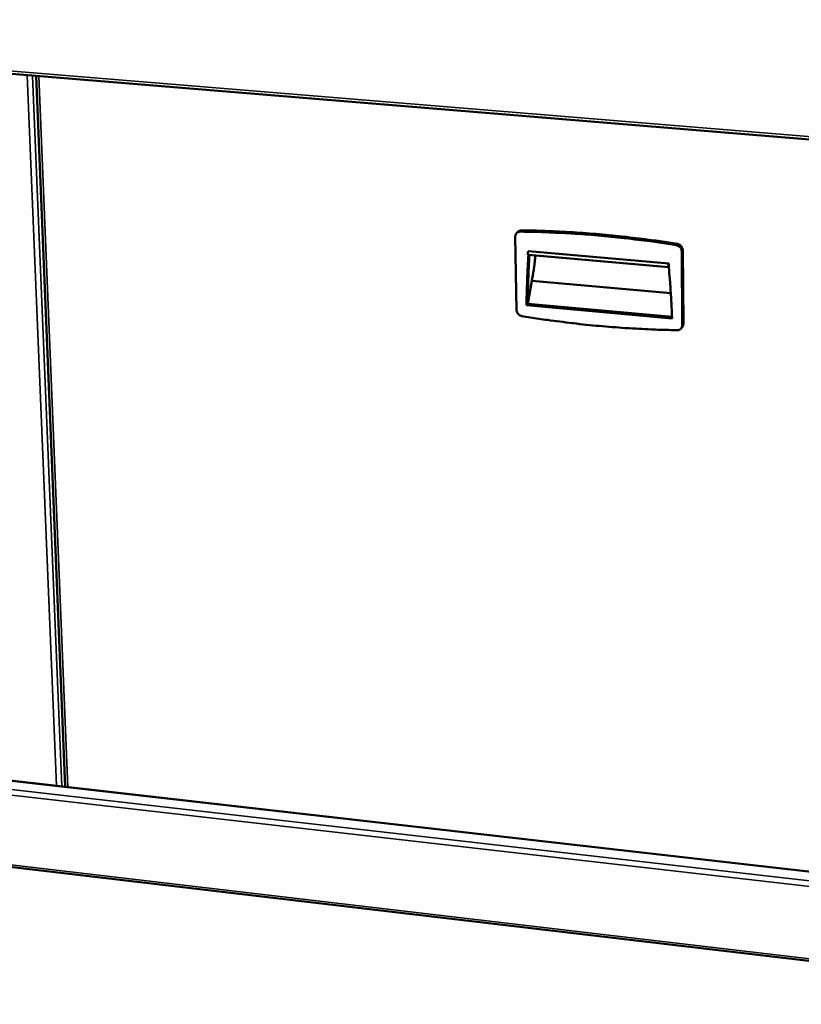
# Model space of a CAD drawing. Units: millimetres. Extents: x 65 to 5840, y 100 to 4100.
# Drawn here: x 4912 to 5268, y 2464 to 2913 of the extents above; entities that cross this region are included whole.
import ezdxf

# ---------------------------------------------------------------- set-up
doc = ezdxf.new("R2010")
doc.units = ezdxf.units.MM
doc.header["$LTSCALE"] = 20
doc.layers.add('Visible (ISO)', color=7, linetype='Continuous', lineweight=50)
doc.layers.add('Visible Narrow (ISO)', color=7, linetype='Continuous', lineweight=35)

msp = doc.modelspace()

# ---------------------------------------------------------------- linework, layer by layer
at = {"layer": 'Visible (ISO)'}
for p, q in [((4602.74, 2913.24), (5445.44, 2844)), ((4919.33, 2887.23), (4932.62, 2562.84)), ((5137.93, 2813.93), (5138.51, 2780.35)), ((5138.51, 2815.49), (5139.03, 2816.06)), ((5143.83, 2805.62), (5207.88, 2799.97)), ((5143.9, 2807.32), (5207.95, 2801.67)), ((5143.93, 2805.58), (5207.96, 2799.93)), ((5214.13, 2773.5), (5213.83, 2807.29)), ((5214.61, 2774.08), (5214.31, 2807.86)), ((5207.95, 2801.67), (5207.96, 2800.01)), ((5143.62, 2783.21), (5145.42, 2793.82)), ((5145.42, 2793.82), (5208.89, 2788.15)), ((5143.05, 2782.64), (5143.57, 2783.21)), ((5209.45, 2776.63), (5143.05, 2782.64)), ((5143.57, 2783.21), (5209.43, 2777.26)), ((5213.63, 2772.06), (5214.11, 2772.64)), ((5440.65, 2504.98), (4630.25, 2597.27)), ((4628.24, 2559.14), (5439.96, 2463.56))]:
    msp.add_line(p, q, dxfattribs=at)
at = {"layer": 'Visible (ISO)', "flags": 128}
for points in [[(5140.21, 2816.2, 0.040008), (5139.77, 2816.18, 0.060222), (5139.48, 2816.1, 0.018739), (5139.04, 2815.9, 0.040459), (5138.84, 2815.79, 0.041796), (5138.57, 2815.56, 0.041751), (5138.34, 2815.29, 0.040946), (5138.23, 2815.1, 0.019116), (5138.03, 2814.65, 0.060935), (5137.96, 2814.37, 0.040495), (5137.93, 2813.93)], [(5140.73, 2816.77, 0.034815), (5140.33, 2816.75, 0.054024), (5140.09, 2816.69, 0.014767), (5139.79, 2816.57, 0.01538), (5139.51, 2816.45, 0.05629), (5139.3, 2816.32, 0.035547), (5139.03, 2816.06)], [(5211.46, 2809.99, 0.003093), (5203.58, 2811.22, 0.006024), (5199.52, 2811.78, 0.000149), (5188.14, 2813.2, 0.003093), (5187.6, 2813.27, 0.003116), (5181.65, 2813.9, 0.003112), (5175.69, 2814.45, 0.003135), (5169.77, 2814.93, 0.003131), (5163.82, 2815.34, 0.003155), (5163.27, 2815.37, 0.000156), (5151.99, 2815.92, 0.006171), (5148.01, 2816.07, 0.003155), (5140.21, 2816.2)], [(5211.94, 2810.56, 0.003094), (5204.06, 2811.79, 0.006024), (5200.01, 2812.35, 0.000149), (5188.64, 2813.77, 0.003093), (5188.09, 2813.83, 0.003116), (5182.15, 2814.46, 0.003112), (5176.2, 2815.02, 0.003135), (5170.27, 2815.5, 0.003131), (5164.33, 2815.9, 0.003155), (5163.77, 2815.93, 0.000156), (5152.5, 2816.48, 0.006171), (5148.52, 2816.63, 0.003155), (5140.73, 2816.77)], [(5213.83, 2807.29, 0.03551), (5213.79, 2807.76, 0.056395), (5213.71, 2808.04, 0.015621), (5213.5, 2808.53, 0.035205), (5213.38, 2808.74, 0.033715), (5213.14, 2809.05, 0.033914), (5212.86, 2809.33, 0.033852), (5212.67, 2809.47, 0.014596), (5212.2, 2809.76, 0.054177), (5211.92, 2809.88, 0.034119), (5211.46, 2809.99)], [(5214.31, 2807.86, 0.035513), (5214.27, 2808.33, 0.056398), (5214.19, 2808.61, 0.015623), (5213.98, 2809.1, 0.035208), (5213.86, 2809.31, 0.033719), (5213.62, 2809.62, 0.033918), (5213.34, 2809.9, 0.033856), (5213.15, 2810.04, 0.014598), (5212.68, 2810.33, 0.054181), (5212.4, 2810.45, 0.034122), (5211.94, 2810.56)], [(5143.05, 2782.64, -0.002467), (5143.12, 2787.71, -0.004837), (5143.19, 2790.29, -0.000096), (5143.34, 2794.12, -0.000096), (5143.48, 2797.94, -0.004853), (5143.61, 2800.52, -0.002474), (5143.93, 2805.58)], [(5144.4, 2805.54, 0.003606), (5144.07, 2799.96, 0.003606), (5143.82, 2794.39, 0.003607), (5143.66, 2788.8, 0.003607), (5143.57, 2783.21)], [(5143.9, 2807.32, 0.025637), (5143.8, 2807.14, 0.051364), (5143.76, 2807.04, 0.012147), (5143.7, 2806.76, 0.022212), (5143.67, 2806.6, 0.018409), (5143.66, 2806.39, 0.014502), (5143.66, 2806.12, 0.035222), (5143.67, 2805.94, 0.03665), (5143.72, 2805.76, 0.09578), (5143.74, 2805.71, 0.043855), (5143.83, 2805.62)], [(5145.42, 2793.82, 0.004218), (5145.73, 2795.25, 0.00831), (5145.87, 2795.99, 0.000278), (5146.24, 2798.1, 0.004192), (5146.26, 2798.25, 0.003899), (5146.44, 2799.42, 0.003975), (5146.59, 2800.57, 0.003824), (5146.61, 2800.7, 0.000232), (5146.85, 2802.93, 0.007454), (5146.92, 2803.74, 0.003846), (5147.03, 2805.31)], [(5207.96, 2800.01, -0.094792), (5207.86, 2799.99, -0.219899), (5207.82, 2800, -0.122913), (5207.77, 2800.09, -0.054748), (5207.73, 2800.31, -0.014895), (5207.71, 2800.62, -0.022268), (5207.72, 2800.83, -0.020244), (5207.75, 2801.02, -0.012242), (5207.81, 2801.35, -0.049328), (5207.84, 2801.46, -0.024818), (5207.95, 2801.67)], [(5207.96, 2799.93, -0.002433), (5208.42, 2794.78, -0.004765), (5208.61, 2792.15, -0.000093), (5208.86, 2788.25, -0.000093), (5209.11, 2784.38, -0.004788), (5209.25, 2781.77, -0.002436), (5209.45, 2776.63)], [(5138.51, 2780.35, 0.035116), (5138.55, 2779.9, 0.055938), (5138.63, 2779.62, 0.015338), (5138.85, 2779.13, 0.034785), (5138.97, 2778.93, 0.0333), (5139.21, 2778.62, 0.033483), (5139.48, 2778.35, 0.033567), (5139.67, 2778.21, 0.014419), (5140.13, 2777.92, 0.05393), (5140.4, 2777.8, 0.033862), (5140.86, 2777.69)], [(5140.86, 2777.69, 0.003082), (5148.63, 2776.45, 0.006015), (5152.62, 2775.88, 0.000149), (5163.87, 2774.43, 0.003082), (5164.41, 2774.37, 0.003106), (5170.31, 2773.72, 0.003095), (5176.23, 2773.14, 0.003119), (5182.14, 2772.64, 0.003107), (5188.08, 2772.21, 0.003131), (5188.63, 2772.18, 0.000153), (5199.94, 2771.58, 0.006111), (5203.96, 2771.41, 0.003132), (5211.81, 2771.24)], [(5211.81, 2771.24, 0.039535), (5212.25, 2771.26, 0.059597), (5212.54, 2771.34, 0.018396), (5213, 2771.53, 0.039964), (5213.19, 2771.65, 0.041666), (5213.47, 2771.87, 0.041529), (5213.7, 2772.14, 0.04119), (5213.82, 2772.34, 0.019315), (5214.02, 2772.78, 0.061382), (5214.1, 2773.06, 0.040762), (5214.13, 2773.5)], [(5214.11, 2772.64, 0.043106), (5214.33, 2772.96, 0.043106), (5214.49, 2773.31, 0.044054), (5214.58, 2773.69, 0.044054), (5214.61, 2774.08)]]:
    msp.add_lwpolyline(points, format="xyb", dxfattribs=at)
at = {"layer": 'Visible Narrow (ISO)'}
for p, q in [((5444.59, 2845.43), (4602.57, 2914.5)), ((4915.21, 2887.57), (4928.64, 2563.29)), ((4917.69, 2887.36), (4931.04, 2563.02)), ((4920.53, 2887.13), (4933.78, 2562.71)), ((5140.21, 2816.2), (5140.73, 2816.77)), ((5211.46, 2809.99), (5211.94, 2810.56)), ((5213.83, 2807.29), (5214.31, 2807.86)), ((5214.13, 2773.5), (5214.61, 2774.08)), ((4626, 2593.76), (5440.58, 2500.67)), ((5440.65, 2504.79), (4629.89, 2597.13)), ((5440.54, 2498.07), (4625.33, 2591.43)), ((4627.69, 2560.21), (5439.98, 2464.64))]:
    msp.add_line(p, q, dxfattribs=at)

doc.saveas('drawing.dxf')
